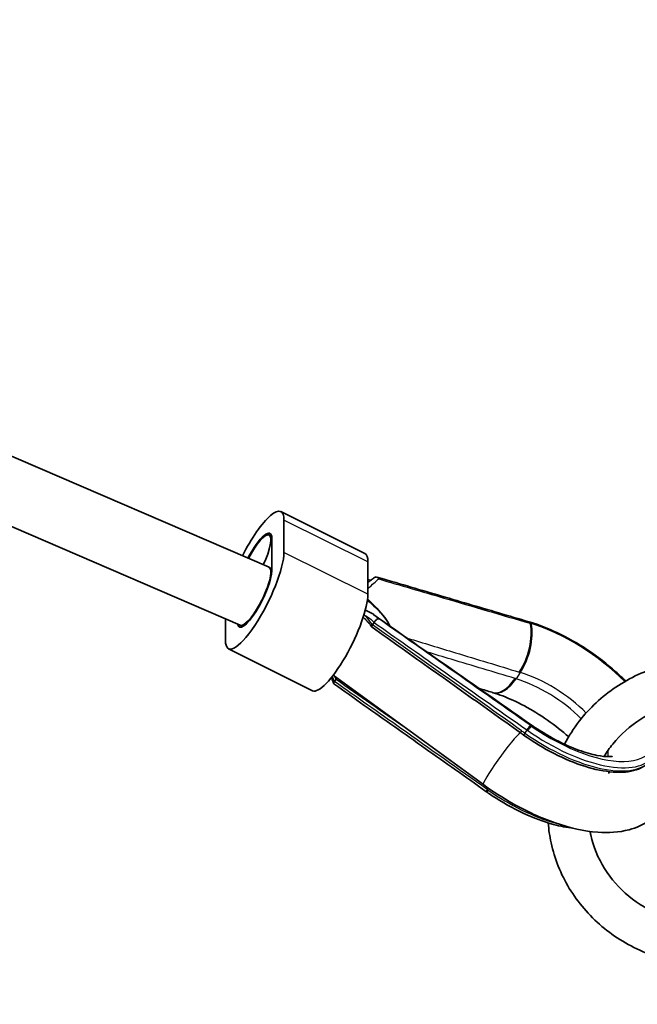
# Model space of a CAD drawing. Units: millimetres. Extents: x -12914 to 13211, y -7121 to 7331.
# Drawn here: x -5859 to -5706, y -4588 to -4344 of the extents above; entities that cross this region are included whole.
import ezdxf

# ---------------------------------------------------------------- set-up
doc = ezdxf.new("R2010")
doc.units = ezdxf.units.MM
doc.layers.add('Widoczne (ISO)', color=7, linetype='Continuous', lineweight=35)
doc.layers.add('Widoczne wąskie (ISO)', color=7, linetype='Continuous', lineweight=25)

msp = doc.modelspace()

# ---------------------------------------------------------------- linework, layer by layer
at = {"layer": 'Widoczne (ISO)'}
for p, q in [((-5797.06, -4479.64), (-6526.68, -4165.03)), ((-5804.16, -4493.97), (-6529.87, -4181.06)), ((-5773.34, -4476.23), (-5794.12, -4465.84)), ((-5793.36, -4475.93), (-5793.36, -4467.93)), ((-5797.03, -4471.65), (-5796.39, -4471.97)), ((-5796.36, -4472.43), (-5796.36, -4480.43)), ((-5772.57, -4486.32), (-5772.57, -4478.32)), ((-5796.36, -4479.99), (-5797.03, -4479.65)), ((-5772.57, -4482.65), (-5771.87, -4482.85)), ((-5807.86, -4492.38), (-5807.86, -4497.68)), ((-5771.05, -4493.29), (-5771.43, -4493.86)), ((-5732.64, -4493.14), (-5732.65, -4493.14)), ((-5803.54, -4494.28), (-5804.17, -4493.97)), ((-5786.31, -4510.17), (-5807.09, -4499.78)), ((-5743.97, -4533.43), (-5781.17, -4506.34)), ((-5780.43, -4507.36), (-5780.81, -4507.93)), ((-5743.33, -4535.1), (-5743.34, -4535.1))]:
    msp.add_line(p, q, dxfattribs=at)
msp.add_arc((-5688.03, 105), 7225.52, 35.715083, 324.284917, dxfattribs=at)
for centre, major_axis, ratio, start_param, end_param in [((-5800.61, -4478.81), (6.48, 12.97), 0.25, 5.819538, 7.823785), ((-5800.61, -4478.81), (3.8, 7.6), 0.25, 5.819538, 7.792434), ((-5800.61, -4478.81), (3.58, 7.16), 0.25, 4.806969, 7.787703), ((-5800.61, -4486.81), (-6.48, -12.97), 0.25, 5.819538, 8.96113), ((-5779.82, -4489.2), (6.48, 12.97), 0.25, 5.819538, 6.283185), ((-5800.61, -4486.81), (-3.8, -7.6), 0.25, 5.952625, 8.96113), ((-5800.61, -4486.81), (3.58, 7.16), 0.25, 4.479254, 6.301041), ((-5779.82, -4497.2), (-6.48, -12.97), 0.25, 0, 2.677945), ((-5800.61, -4486.81), (-3.58, -7.16), 0.25, 0.014151, 1.408036), ((36091.48, 58052.84), (63861.05, -53786.7), 0.900366, 4.811624, 4.812194), ((-5727.04, -4513.32), (-21.67, 17.7), 0.545763, 5.359625, 5.370305), ((-47411.63, -67296.87), (75929.85, 34900.1), 0.739186, 0.696869, 0.696914), ((-5884.85, -4734.89), (255.01, 137.61), 0.747952, 0.639166, 0.640216), ((-5673.6, -4430.61), (90.21, -79.92), 0.901601, 4.827434, 4.835565), ((-5593.5, -4310.66), (212.58, -179.49), 0.897171, 4.813892, 4.814984), ((-5733.47, -4523.23), (-23.17, 15.19), 0.55451, 1.508412, 1.519167)]:
    msp.add_ellipse(centre, major_axis=major_axis, ratio=ratio, start_param=start_param, end_param=end_param, dxfattribs=at)
for points, knots in [([(-5770.82, -4482.11), (-5771.05, -4482.26), (-5771.29, -4482.43), (-5771.78, -4482.78), (-5772.03, -4482.96), (-5772.38, -4483.23), (-5772.48, -4483.31), (-5772.57, -4483.38)], [0.1416409, 0.1416409, 0.1416409, 0.1416409, 0.272218, 0.272218, 0.4027951, 0.4027951, 0.4528866, 0.4528866, 0.4528866, 0.4528866]), ([(-5769.9, -4482.52), (-5769.9, -4482.52), (-5769.9, -4482.52), (-5769.95, -4482.42), (-5770.01, -4482.33), (-5770.15, -4482.18), (-5770.22, -4482.12), (-5770.39, -4482.04), (-5770.48, -4482.02), (-5770.65, -4482.03), (-5770.74, -4482.06), (-5770.82, -4482.11), (-5770.82, -4482.11), (-5770.82, -4482.11)], [-0.0005035, -0.0005035, -0.0005035, -0.0005035, 0, 0, 0.0358084, 0.0358084, 0.0708787, 0.0708787, 0.11018, 0.11018, 0.1474256, 0.1474256, 0.147923, 0.147923, 0.147923, 0.147923]), ([(-5732.65, -4493.14), (-5735.17, -4492.4), (-5737.68, -4491.66), (-5742.72, -4490.18), (-5745.23, -4489.44), (-5750.27, -4487.96), (-5752.78, -4487.22), (-5757.82, -4485.74), (-5760.33, -4485), (-5765.37, -4483.52), (-5767.88, -4482.78), (-5770.4, -4482.04)], [0, 0, 0, 0, 0.924011, 0.924011, 1.848023, 1.848023, 2.772034, 2.772034, 3.696045, 3.696045, 4.620057, 4.620057, 4.620057, 4.620057]), ([(-5772.69, -4487.81), (-5772.39, -4488.05), (-5772.1, -4488.3), (-5771.3, -4489), (-5770.82, -4489.45), (-5769.93, -4490.33), (-5769.52, -4490.77), (-5768.78, -4491.62), (-5768.45, -4492.03), (-5768.16, -4492.43)], [-0.9944787, -0.9944787, -0.9944787, -0.9944787, -0.9342327, -0.9342327, -0.8229582, -0.8229582, -0.7116838, -0.7116838, -0.6004093, -0.6004093, -0.6004093, -0.6004093]), ([(-5772.65, -4487.45), (-5771.13, -4488.94), (-5769.57, -4490.55), (-5767.94, -4492.73), (-5767.47, -4493.43), (-5767.13, -4494.13)], [-1.2013896, -1.2013896, -1.2013896, -1.2013896, -0.5212217, -0.5212217, -0.2421901, -0.2421901, -0.2421901, -0.2421901]), ([(-5773.22, -4490.28), (-5773.15, -4490.3), (-5773.09, -4490.32), (-5772.79, -4490.43), (-5772.56, -4490.52), (-5772.12, -4490.73), (-5771.91, -4490.85), (-5771.48, -4491.1), (-5771.28, -4491.23), (-5771.07, -4491.37)], [0.4572134, 0.4572134, 0.4572134, 0.4572134, 0.4847236, 0.4847236, 0.5813364, 0.5813364, 0.6779493, 0.6779493, 0.7745621, 0.7745621, 0.7745621, 0.7745621]), ([(-5773.74, -4492), (-5773.55, -4492.16), (-5773.38, -4492.32), (-5773.01, -4492.69), (-5772.82, -4492.88), (-5772.45, -4493.3), (-5772.27, -4493.51), (-5771.92, -4493.97), (-5771.74, -4494.2), (-5771.58, -4494.45)], [1.2104834, 1.2104834, 1.2104834, 1.2104834, 1.290286, 1.290286, 1.3748388, 1.3748388, 1.4593917, 1.4593917, 1.5439445, 1.5439445, 1.5439445, 1.5439445]), ([(-5773.54, -4491.39), (-5773.53, -4491.39), (-5773.53, -4491.4), (-5773.51, -4491.41), (-5773.51, -4491.41), (-5773.5, -4491.42)], [0.299874698, 0.299874698, 0.299874698, 0.299874698, 0.302527647, 0.302527647, 0.305482411, 0.305482411, 0.305482411, 0.305482411]), ([(-5769.9, -4492.37), (-5769.9, -4492.37), (-5769.9, -4492.37), (-5769.95, -4492.35), (-5770.01, -4492.36), (-5770.15, -4492.39), (-5770.22, -4492.43), (-5770.39, -4492.53), (-5770.48, -4492.6), (-5770.65, -4492.76), (-5770.74, -4492.85), (-5770.89, -4493.04), (-5770.96, -4493.14), (-5771.02, -4493.24)], [-0.184409, -0.184409, -0.184409, -0.184409, -0.1839065, -0.1839065, -0.1481793, -0.1481793, -0.1131883, -0.1131883, -0.0739761, -0.0739761, -0.0368149, -0.0368149, 0, 0, 0, 0]), ([(-5708.77, -4507.81), (-5709.53, -4507.03), (-5710.34, -4506.26), (-5713.3, -4503.59), (-5715.66, -4501.77), (-5720.6, -4498.49), (-5723.19, -4497.02), (-5728.01, -4494.74), (-5730.25, -4493.86), (-5732.4, -4493.21)], [3.980115, 3.980115, 3.980115, 3.980115, 4.109102, 4.109102, 4.433999, 4.433999, 4.75815, 4.75815, 5.04206, 5.04206, 5.04206, 5.04206]), ([(-5771.43, -4493.87), (-5771.49, -4493.96), (-5771.54, -4494.05), (-5771.6, -4494.21), (-5771.61, -4494.28), (-5771.6, -4494.41), (-5771.58, -4494.45), (-5771.54, -4494.48)], [-0.1585237, -0.1585237, -0.1585237, -0.1585237, -0.1216656, -0.1216656, -0.0836219, -0.0836219, -0.0430662, -0.0430662, -0.0430662, -0.0430662]), ([(-5771.54, -4494.48), (-5769.06, -4496.23), (-5766.59, -4497.98), (-5761.65, -4501.48), (-5759.19, -4503.23), (-5754.28, -4506.72), (-5751.82, -4508.46), (-5746.94, -4511.94), (-5744.5, -4513.67), (-5739.65, -4517.14), (-5737.23, -4518.87), (-5734.82, -4520.59)], [-1.5309667, -1.5309667, -1.5309667, -1.5309667, -1.4945131, -1.4945131, -1.4580594, -1.4580594, -1.4216058, -1.4216058, -1.3851522, -1.3851522, -1.3486985, -1.3486985, -1.3486985, -1.3486985]), ([(-5723.89, -4523.42), (-5722.85, -4521.42), (-5721.62, -4519.51), (-5717.7, -4514.47), (-5714.62, -4511.62), (-5707.67, -4506.95), (-5703.79, -4505.15), (-5699.43, -4503.88), (-5699.14, -4503.8), (-5698.85, -4503.73)], [0.4556498, 0.4556498, 0.4556498, 0.4556498, 0.6313613, 0.6313613, 0.9503055, 0.9503055, 1.2720753, 1.2720753, 1.2947625, 1.2947625, 1.2947625, 1.2947625]), ([(-5781.03, -4508.45), (-5781.21, -4508.04), (-5781.38, -4507.61), (-5781.57, -4507.1), (-5781.6, -4507.01), (-5781.63, -4506.93)], [0.1497924, 0.1497924, 0.1497924, 0.1497924, 0.3012428, 0.3012428, 0.3302758, 0.3302758, 0.3302758, 0.3302758]), ([(-5781, -4508.49), (-5781.03, -4508.47), (-5781.04, -4508.44), (-5781.05, -4508.34), (-5781.03, -4508.28), (-5780.96, -4508.14), (-5780.91, -4508.06), (-5780.84, -4507.98)], [0.0768194, 0.0768194, 0.0768194, 0.0768194, 0.11018, 0.11018, 0.1474256, 0.1474256, 0.184324, 0.184324, 0.184324, 0.184324]), ([(-5780.18, -4507.06), (-5780.19, -4507.07), (-5780.2, -4507.08), (-5780.29, -4507.17), (-5780.36, -4507.27), (-5780.42, -4507.36)], [-0.03990205, -0.03990205, -0.03990205, -0.03990205, -0.03676472, -0.03676472, 0, 0, 0, 0]), ([(-5743.34, -4535.1), (-5745.85, -4533.32), (-5748.36, -4531.55), (-5753.38, -4528), (-5755.89, -4526.23), (-5760.91, -4522.68), (-5763.42, -4520.91), (-5768.44, -4517.36), (-5770.95, -4515.58), (-5775.98, -4512.04), (-5778.49, -4510.26), (-5781, -4508.49)], [0, 0, 0, 0, 0.923546, 0.923546, 1.847093, 1.847093, 2.770639, 2.770639, 3.694186, 3.694186, 4.617732, 4.617732, 4.617732, 4.617732]), ([(-5741.58, -4510.67), (-5740.06, -4511.13), (-5738.39, -4511.76), (-5734.8, -4513.4), (-5732.87, -4514.42), (-5729.03, -4516.77), (-5727.13, -4518.1), (-5724.5, -4520.19), (-5723.67, -4520.89), (-5722.88, -4521.61)], [1.2411251, 1.2411251, 1.2411251, 1.2411251, 1.4923565, 1.4923565, 1.7628281, 1.7628281, 2.0418536, 2.0418536, 2.18032, 2.18032, 2.18032, 2.18032]), ([(-5714.11, -4526.44), (-5713.46, -4525.37), (-5712.74, -4524.35), (-5710, -4520.99), (-5707.65, -4518.9), (-5703.08, -4515.99), (-5701.02, -4514.97), (-5698.85, -4514.19)], [0.5210219, 0.5210219, 0.5210219, 0.5210219, 0.6535256, 0.6535256, 0.9746519, 0.9746519, 1.2050298, 1.2050298, 1.2050298, 1.2050298]), ([(-5731.91, -4518.76), (-5730.03, -4520.07), (-5728.05, -4521.28), (-5724.15, -4523.35), (-5722.22, -4524.21), (-5718.74, -4525.49), (-5717.17, -4525.92), (-5714.67, -4526.41), (-5713.69, -4526.49), (-5712.44, -4526.49), (-5712.09, -4526.42), (-5712.01, -4526.4), (-5712.01, -4526.4), (-5712.01, -4526.4)], [1.241125, 1.241125, 1.241125, 1.241125, 1.520524, 1.520524, 1.796441, 1.796441, 2.057155, 2.057155, 2.289801, 2.289801, 2.488869, 2.488869, 2.513592, 2.513592, 2.513592, 2.513592]), ([(-5734.02, -4521.15), (-5731.6, -4522.86), (-5729.05, -4524.41), (-5723.9, -4527.03), (-5721.32, -4528.1), (-5716.36, -4529.67), (-5714, -4530.15), (-5709.71, -4530.48), (-5707.79, -4530.31), (-5704.58, -4529.27), (-5703.28, -4528.39), (-5702.4, -4527.13), (-5702.37, -4527.09), (-5702.34, -4527.05)], [1.230309, 1.230309, 1.230309, 1.230309, 1.554484, 1.554484, 1.879131, 1.879131, 2.205181, 2.205181, 2.531231, 2.531231, 2.850168, 2.850168, 2.860558, 2.860558, 2.860558, 2.860558]), ([(-5698.18, -4523.94), (-5697.81, -4524.96), (-5697.5, -4526), (-5697, -4528.46), (-5696.86, -4529.89), (-5697.03, -4533.62), (-5697.65, -4536), (-5699.87, -4539.7), (-5701.19, -4541.09), (-5704.3, -4543.33), (-5706.1, -4544.1), (-5710.44, -4545.26), (-5713.01, -4545.39), (-5719.08, -4544.96), (-5722.63, -4544.13), (-5729.7, -4541.68), (-5733.21, -4540.07), (-5739.15, -4536.73), (-5741.62, -4535.14), (-5743.97, -4533.43)], [2.890939, 2.890939, 2.890939, 2.890939, 3.011677, 3.011677, 3.166636, 3.166636, 3.402362, 3.402362, 3.583877, 3.583877, 3.786829, 3.786829, 4.073501, 4.073501, 4.454008, 4.454008, 4.819505, 4.819505, 5.088884, 5.088884, 5.088884, 5.088884]), ([(-5712.91, -4530.66), (-5712.91, -4530.66), (-5712.91, -4530.59), (-5712.86, -4530.4), (-5712.84, -4530.31), (-5712.8, -4530.22)], [3.1593076, 3.1593076, 3.1593076, 3.1593076, 3.2674276, 3.2674276, 3.3257982, 3.3257982, 3.3257982, 3.3257982]), ([(-5721.75, -4544.21), (-5723.28, -4544.06), (-5724.91, -4543.74), (-5729.03, -4542.62), (-5731.58, -4541.67), (-5736.72, -4539.25), (-5739.3, -4537.8), (-5742.21, -4535.87), (-5742.65, -4535.58), (-5743.08, -4535.27)], [4.1077086, 4.1077086, 4.1077086, 4.1077086, 4.3364814, 4.3364814, 4.660368, 4.660368, 4.9842545, 4.9842545, 5.0420602, 5.0420602, 5.0420602, 5.0420602]), ([(-5699.53, -4576.49), (-5700.98, -4576.08), (-5702.41, -4575.59), (-5707.74, -4573.42), (-5711.41, -4571.21), (-5717.82, -4565.81), (-5720.56, -4562.62), (-5724.82, -4555.6), (-5726.35, -4551.78), (-5727.56, -4546.19), (-5727.8, -4544.55), (-5727.92, -4542.9)], [5.006108, 5.006108, 5.006108, 5.006108, 5.12071, 5.12071, 5.443872, 5.443872, 5.764728, 5.764728, 6.082622, 6.082622, 6.212543, 6.212543, 6.212543, 6.212543]), ([(-5699.53, -4565.96), (-5699.68, -4565.9), (-5699.84, -4565.84), (-5702.91, -4564.6), (-5705.61, -4562.99), (-5710.35, -4559.06), (-5712.39, -4556.74), (-5715.59, -4551.61), (-5716.75, -4548.79), (-5717.46, -4545.59), (-5717.52, -4545.3), (-5717.58, -4545.01)], [5.102209, 5.102209, 5.102209, 5.102209, 5.119096, 5.119096, 5.434437, 5.434437, 5.75289, 5.75289, 6.075832, 6.075832, 6.108184, 6.108184, 6.108184, 6.108184])]:
    msp.add_open_spline(points, degree=3, knots=knots, dxfattribs=at)
for points in [[(-5771.02, -4493.24), (-5771.03, -4493.26), (-5771.04, -4493.28), (-5771.05, -4493.29)], [(-5771.43, -4493.87), (-5771.43, -4493.87), (-5771.43, -4493.86), (-5771.43, -4493.86)], [(-5780.81, -4507.93), (-5780.82, -4507.95), (-5780.83, -4507.96), (-5780.84, -4507.98)], [(-5780.43, -4507.36), (-5780.43, -4507.36), (-5780.42, -4507.36), (-5780.42, -4507.36)]]:
    msp.add_open_spline(points, degree=3, dxfattribs=at)
at = {"layer": 'Widoczne wąskie (ISO)'}
for p, q in [((-5772.57, -4478.32), (-5793.36, -4467.93)), ((-5772.57, -4486.32), (-5793.36, -4475.93)), ((-5734.83, -4505.66), (-5735.88, -4507.23)), ((-5733.21, -4519.88), (-5733.74, -4520.66)), ((-5742.8, -4534.26), (-5743.04, -4534.61))]:
    msp.add_line(p, q, dxfattribs=at)
for centre, major_axis, ratio, start_param, end_param in [((-5800.61, -4486.81), (-3.58, -7.16), 0.25, 1.337669, 3.155743), ((-5775.83, -4500.75), (3.86, -11.35), 0.588905, 2.010766, 2.311155), ((-5737.89, -4499.45), (-2.91, -9.57), 0.517369, 1.041022, 2.387531), ((-5737.63, -4499.53), (-2.9, -9.57), 0.516897, 1.040455, 2.387158), ((-5732.93, -4494.1), (0.282, 0.959), 0.524257, 5.524478, 6.283185), ((-5732.92, -4494.1), (0.282, 0.959), 0.524238, 5.524471, 6.283185), ((-5732.68, -4494.17), (0.29, 0.957), 0.516897, 5.528751, 6.283185), ((-5724.63, -4510), (22.28, -14.85), 0.433013, 1.111641, 2.181502), ((-5783.87, -4495.01), (204.07, -143.79), 0.032486, 1.349537, 1.532688), ((-5729.5, -4517.31), (15.81, -10.54), 0.433013, 1.122823, 2.181502), ((-5775.83, -4500.75), (3.86, -11.35), 0.588905, 5.034235, 5.122477), ((-5783.87, -4495.01), (204.07, -143.79), 0.032486, 4.752174, 4.835964), ((-5738.94, -4501.02), (-2.88, -9.57), 0.516426, 0, 1.039888), ((-5738.68, -4501.1), (-2.9, -9.57), 0.516897, 0, 1.040455), ((-5730.55, -4518.88), (-15.81, 10.54), 0.433013, 4.277131, 5.323095), ((-5724.63, -4510), (22.28, -14.85), 0.433013, 4.663753, 6.930583), ((-5739.26, -4526.96), (-4.71, -6.47), 0.085916, 3.382952, 6.283185), ((-5734.24, -4519.77), (-0.582, -0.813), 0.050036, 5.161292, 6.283185), ((-5732.93, -4519.54), (0.575, 0.818), 0.054155, 0.22417, 2.019252), ((-5732.92, -4519.55), (0.575, 0.818), 0.054174, 0.224183, 2.01925), ((-5732.68, -4519.72), (0.572, 0.82), 0.043823, 0.224201, 2.019091), ((-5725.12, -4510.73), (23.3, -15.53), 0.433013, 4.663753, 6.283185), ((-5737.89, -4526.78), (5.73, 8.2), 0.043351, 0, 0.224049), ((-5737.63, -4526.96), (5.72, 8.2), 0.043823, 0, 0.224201), ((-5733.45, -4520.34), (-0.576, -0.817), 0.053558, 5.160912, 6.283185), ((-5725.64, -4511.52), (23.3, -15.53), 0.433013, 4.652937, 6.283185), ((-5729.5, -4517.31), (15.81, -10.54), 0.433013, 0.175597, 0.348662), ((-5742.76, -4534.28), (-0.577, -0.817), 0.052961, 5.160978, 6.283185), ((-5742.75, -4534.29), (-0.577, -0.817), 0.052942, 5.16098, 6.283185), ((-5742.51, -4534.45), (-0.572, -0.82), 0.043823, 5.160683, 6.283185), ((-5734.94, -4525.47), (-23.3, 15.53), 0.433013, 1.52216, 2.221344)]:
    msp.add_ellipse(centre, major_axis=major_axis, ratio=ratio, start_param=start_param, end_param=end_param, dxfattribs=at)
for points, knots in [([(-5772.57, -4484.93), (-5772.05, -4484.41), (-5771.55, -4483.94), (-5771.07, -4483.52), (-5770.7, -4483.19), (-5770.34, -4482.88), (-5769.97, -4482.57), (-5769.93, -4482.55), (-5769.9, -4482.52)], [-0.6533477, -0.6533477, -0.6533477, -0.6533477, -0.3980152, -0.3980152, -0.3980152, -0.1990076, -0.1990076, -0.1787206, -0.1787206, -0.1787206, -0.1787206]), ([(-5769.9, -4482.52), (-5764.52, -4484.09), (-5759.14, -4485.67), (-5746.63, -4489.33), (-5739.51, -4491.42), (-5732.38, -4493.5)], [-4.592706, -4.592706, -4.592706, -4.592706, -2.616471, -2.616471, 0, 0, 0, 0]), ([(-5773.5, -4491.42), (-5773.12, -4491.6), (-5772.75, -4491.82), (-5772.39, -4492.07), (-5772.02, -4492.33), (-5771.66, -4492.63), (-5771.21, -4493.05), (-5771.11, -4493.14), (-5771.02, -4493.24)], [0.5849734, 0.5849734, 0.5849734, 0.5849734, 0.7753091, 0.7753091, 0.7753091, 0.9743172, 0.9743172, 1.0317365, 1.0317365, 1.0317365, 1.0317365]), ([(-5769.9, -4492.37), (-5769.93, -4492.33), (-5769.97, -4492.3), (-5770.34, -4491.93), (-5770.7, -4491.64), (-5771.07, -4491.38), (-5771.07, -4491.37), (-5771.07, -4491.37), (-5771.07, -4491.37)], [-0.9946047, -0.9946047, -0.9946047, -0.9946047, -0.9743172, -0.9743172, -0.7753091, -0.7753091, -0.7753091, -0.7745621, -0.7745621, -0.7745621, -0.7745621]), ([(-5771.05, -4493.29), (-5765.57, -4497.14), (-5760.08, -4501), (-5747.48, -4509.85), (-5740.35, -4514.86), (-5733.22, -4519.87)], [0.60374, 0.60374, 0.60374, 0.60374, 2.616664, 2.616664, 5.233329, 5.233329, 5.233329, 5.233329]), ([(-5732.38, -4518.74), (-5739.51, -4513.73), (-5746.63, -4508.72), (-5759.14, -4499.93), (-5764.52, -4496.15), (-5769.9, -4492.37)], [-5.233329, -5.233329, -5.233329, -5.233329, -2.616664, -2.616664, -0.640623, -0.640623, -0.640623, -0.640623]), ([(-5732.38, -4493.5), (-5732.38, -4493.5), (-5732.38, -4493.5), (-5732.38, -4493.5), (-5732.37, -4493.5), (-5732.37, -4493.5)], [-0.001209615, -0.001209615, -0.001209615, -0.001209615, -0.000604807, -0.000604807, 0, 0, 0, 0]), ([(-5732.37, -4493.5), (-5732.34, -4493.52), (-5732.3, -4493.53), (-5732.22, -4493.55), (-5732.18, -4493.56), (-5732.14, -4493.58)], [-0.02920332, -0.02920332, -0.02920332, -0.02920332, -0.0152068, -0.0152068, 0, 0, 0, 0]), ([(-5762.81, -4497.16), (-5758.82, -4498.37), (-5754.83, -4499.58), (-5745.59, -4502.39), (-5740.34, -4503.98), (-5735.09, -4505.58)], [-4.959651, -4.959651, -4.959651, -4.959651, -3.498047, -3.498047, -1.573694, -1.573694, -1.573694, -1.573694]), ([(-5736.14, -4507.16), (-5741.4, -4505.57), (-5746.66, -4503.99), (-5753.9, -4501.81), (-5755.88, -4501.21), (-5757.87, -4500.61)], [-6.123747, -6.123747, -6.123747, -6.123747, -4.199188, -4.199188, -3.473723, -3.473723, -3.473723, -3.473723]), ([(-5780.84, -4507.98), (-5780.91, -4507.83), (-5780.97, -4507.68), (-5781.16, -4507.24), (-5781.27, -4506.93), (-5781.39, -4506.62)], [0.1415888, 0.1415888, 0.1415888, 0.1415888, 0.1990076, 0.1990076, 0.3128327, 0.3128327, 0.3128327, 0.3128327]), ([(-5743.05, -4534.61), (-5750.16, -4529.58), (-5757.27, -4524.56), (-5769.86, -4515.66), (-5775.33, -4511.8), (-5780.81, -4507.93)], [0, 0, 0, 0, 2.616471, 2.616471, 4.629589, 4.629589, 4.629589, 4.629589]), ([(-5733.74, -4520.66), (-5733.87, -4520.57), (-5734, -4520.48), (-5734.27, -4520.29), (-5734.4, -4520.2), (-5734.53, -4520.1)], [-0.09726339, -0.09726339, -0.09726339, -0.09726339, -0.0486317, -0.0486317, 0, 0, 0, 0]), ([(-5733.22, -4519.87), (-5733.22, -4519.87), (-5733.22, -4519.87), (-5733.22, -4519.87), (-5733.21, -4519.87), (-5733.21, -4519.88)], [0, 0, 0, 0, 0.000604807, 0.000604807, 0.001209615, 0.001209615, 0.001209615, 0.001209615]), ([(-5733.21, -4519.88), (-5733.17, -4519.9), (-5733.13, -4519.93), (-5733.05, -4519.99), (-5733.01, -4520.02), (-5732.97, -4520.05)], [0, 0, 0, 0, 0.01460166, 0.01460166, 0.02920332, 0.02920332, 0.02920332, 0.02920332]), ([(-5732.37, -4518.74), (-5732.37, -4518.74), (-5732.38, -4518.74), (-5732.38, -4518.74), (-5732.38, -4518.74), (-5732.38, -4518.74)], [-0.001209615, -0.001209615, -0.001209615, -0.001209615, -0.000604807, -0.000604807, 0, 0, 0, 0]), ([(-5732.14, -4518.91), (-5732.17, -4518.88), (-5732.21, -4518.86), (-5732.29, -4518.8), (-5732.33, -4518.77), (-5732.37, -4518.74)], [-0.02920332, -0.02920332, -0.02920332, -0.02920332, -0.01460166, -0.01460166, 0, 0, 0, 0]), ([(-5743.04, -4534.61), (-5743.04, -4534.61), (-5743.04, -4534.61), (-5743.04, -4534.61), (-5743.05, -4534.61), (-5743.05, -4534.61)], [0, 0, 0, 0, 0.000604807, 0.000604807, 0.001209615, 0.001209615, 0.001209615, 0.001209615]), ([(-5742.79, -4534.79), (-5742.83, -4534.76), (-5742.88, -4534.73), (-5742.96, -4534.67), (-5743, -4534.64), (-5743.04, -4534.61)], [0, 0, 0, 0, 0.0152068, 0.0152068, 0.02920332, 0.02920332, 0.02920332, 0.02920332])]:
    msp.add_open_spline(points, degree=3, knots=knots, dxfattribs=at)
for points in [[(-5799.7, -4489.33), (-5799.61, -4489.17), (-5799.51, -4489.01), (-5799.42, -4488.85)], [(-5735.09, -4505.58), (-5735, -4505.61), (-5734.92, -4505.63), (-5734.83, -4505.66)], [(-5735.88, -4507.23), (-5735.97, -4507.21), (-5736.05, -4507.18), (-5736.14, -4507.16)]]:
    msp.add_open_spline(points, degree=3, dxfattribs=at)

doc.saveas('drawing.dxf')
